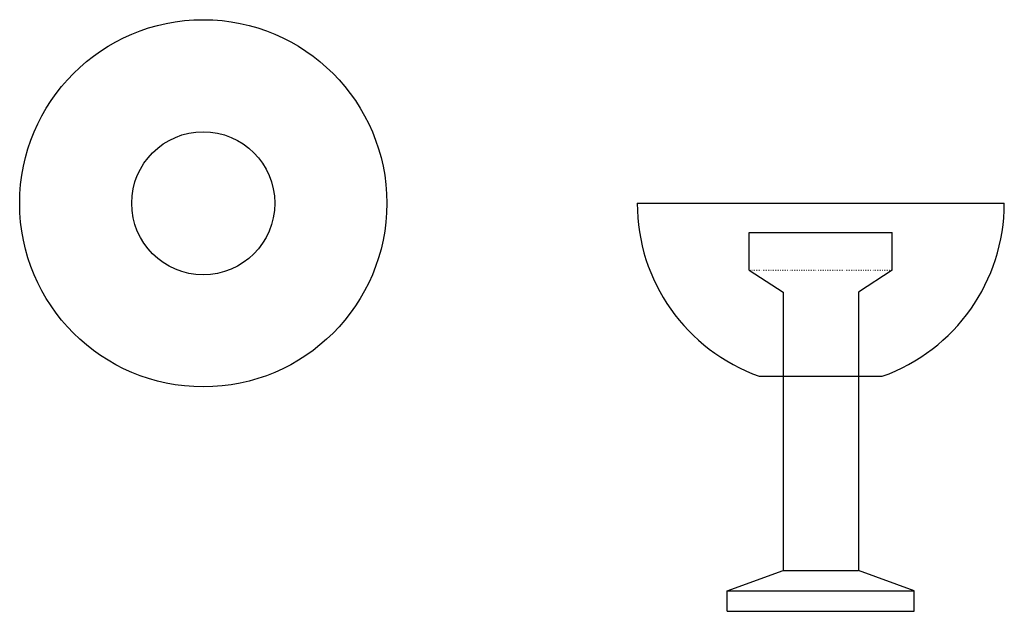
# Model space of a CAD drawing. Extents: x 5959 to 11862, y -41 to 5281.
# Drawn here: x 10898 to 11211, y 1688 to 1876 of the extents above; entities that cross this region are included whole.
import ezdxf

# ---------------------------------------------------------------- set-up
doc = ezdxf.new("R2010")
doc.units = 0
doc.header["$LTSCALE"] = 0.15
doc.linetypes.add('ACAD_ISO07W100', pattern=[3.5, 0.5, -3])
doc.layers.add('DRAWINGLINE', color=7, linetype='CONTINUOUS')

msp = doc.modelspace()

# ---------------------------------------------------------------- linework, layer by layer
at = {"layer": 'DRAWINGLINE', "linetype": 'Continuous'}
for p, q in [((11094.02043, 1817.51084), (11210.77043, 1817.51084)), ((11129.64543, 1808.26084), (11175.14543, 1808.26084)), ((11129.64543, 1796.26084), (11129.64543, 1808.26084)), ((11175.14543, 1796.26084), (11175.14543, 1808.26084)), ((11129.64543, 1796.26084), (11140.39543, 1789.26084)), ((11175.14543, 1796.26084), (11164.39543, 1789.26084)), ((11140.39543, 1789.26084), (11140.39543, 1700.76084)), ((11164.39543, 1789.26084), (11164.39543, 1700.76084)), ((11132.83423, 1762.51084), (11171.95663, 1762.51084)), ((11122.64543, 1694.26084), (11140.39543, 1700.76084)), ((11140.39543, 1700.76084), (11164.39543, 1700.76084)), ((11182.14543, 1694.26084), (11164.39543, 1700.76084)), ((11122.64543, 1694.26084), (11182.14543, 1694.26084)), ((11122.64543, 1687.76084), (11122.64543, 1694.26084)), ((11182.14543, 1687.76084), (11182.14543, 1694.26084)), ((11122.64543, 1687.76084), (11182.14543, 1687.76084))]:
    msp.add_line(p, q, dxfattribs=at)
at = {"layer": 'DRAWINGLINE', "linetype": 'ACAD_ISO07W100'}
msp.add_line((11129.64543, 1796.26084), (11175.14543, 1796.26084), dxfattribs=at)
at = {"layer": 'DRAWINGLINE', "linetype": 'Continuous'}
for radius in [58.375, 22.75]:
    msp.add_circle((10955.9985, 1817.51084), radius, dxfattribs=at)
for start, end in [(180, 250.4216523), (289.5783477, 0)]:
    msp.add_arc((11152.39543, 1817.51084), 58.375, start, end, dxfattribs=at)

doc.saveas('drawing.dxf')
